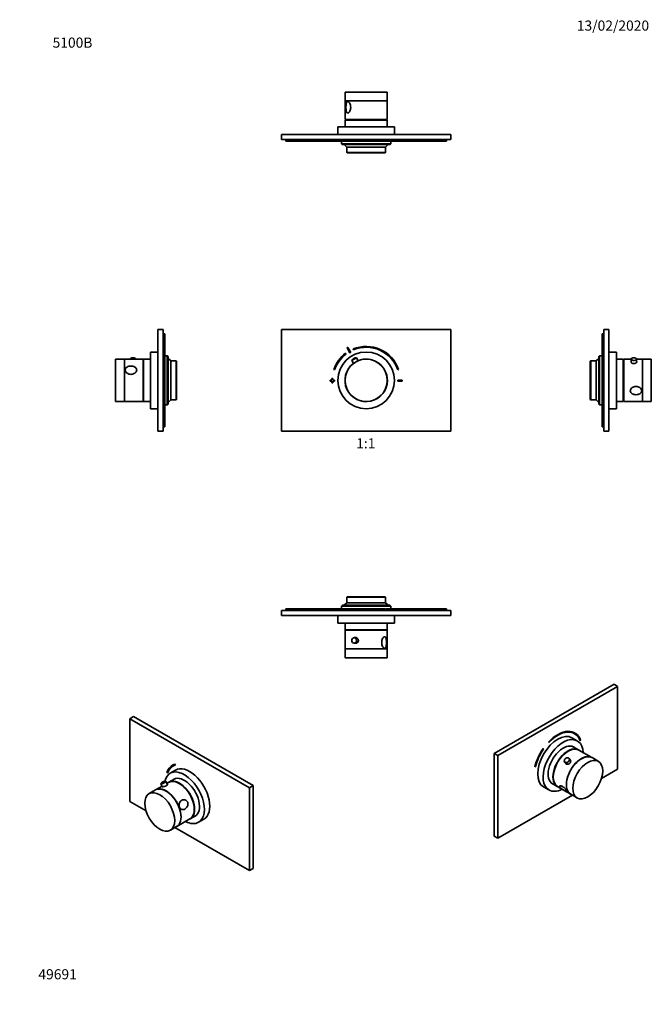
# Model space of a CAD drawing. Units: millimetres. Extents: x 0 to 747, y 0 to 1164.
import ezdxf
from ezdxf import colors
from ezdxf.entities.mleader import LeaderData, LeaderLine
from ezdxf.enums import TextEntityAlignment as Align
from ezdxf.math import Vec2, Vec3

# ---------------------------------------------------------------- set-up
doc = ezdxf.new("R2010")
doc.units = ezdxf.units.MM
for name, color, linetype in [('DV1_Défaut', 7, 'Continuous'), ('DV2_Défaut', 7, 'Continuous'), ('DV3_Défaut', 7, 'Continuous'), ('DV4_Défaut', 7, 'Continuous'), ('DV5_Défaut', 7, 'Continuous'), ('DV6_Défaut', 7, 'Continuous'), ('DV7_Défaut', 7, 'Continuous'), ('Défaut', 7, 'Continuous')]:
    doc.layers.add(name, color=color, linetype=linetype)
doc.styles.add('SEACAD_ArialB', font='arialbd.ttf')

# ---------------------------------------------------------------- blocks, each defined once
blk = doc.blocks.new('_DOT')
at = {"color": 0}
blk.add_line((0, 0), (-1, 0), dxfattribs=at)
at = {"color": 0, "const_width": 0.333}
blk.add_lwpolyline([(-0.1665, 0, 1), (0.1665, 0, 1)], format="xyb", close=True, dxfattribs=at)
blk = doc.blocks.new('SE')
at = {"layer": 'DV1_Défaut', "color": 7, "linetype": 'Continuous', "lineweight": 35}
for p, q in [((509.6, 797.7), (309.6, 797.7)), ((309.6, 797.7), (309.6, 677.7)), ((509.6, 677.7), (509.6, 797.7)), ((385.9, 768.9), (385.3, 769.7)), ((387, 776.2), (390.4, 770.1)), ((391.3, 770.6), (387.9, 776.7)), ((394.3, 774.8), (394.6, 773.9)), ((392.5, 761.2), (398.2, 764.4)), ((392.5, 761.2), (394.6, 757.6)), ((395, 763.6), (394.8, 763.5)), ((400.2, 760.8), (398.2, 764.4)), ((371.3, 750.5), (372.3, 750.2)), ((447, 750.2), (447.9, 750.5)), ((369.1, 737.8), (367.1, 737.8)), ((367.1, 737.8), (367.1, 736.8)), ((367.1, 736.8), (369.1, 736.8)), ((370.1, 739.8), (369.1, 739.8)), ((369.1, 739.8), (369.1, 737.8)), ((369.1, 736.8), (369.1, 734.8)), ((369.1, 734.8), (370.1, 734.8)), ((370.1, 737.8), (370.1, 739.8)), ((372.1, 737.8), (370.1, 737.8)), ((370.1, 734.8), (370.1, 736.8)), ((370.1, 736.8), (372.1, 736.8)), ((372.1, 736.8), (372.1, 737.8)), ((447.1, 737.8), (447.1, 736.8)), ((452.1, 737.8), (447.1, 737.8)), ((447.1, 736.8), (452.1, 736.8)), ((452.1, 736.8), (452.1, 737.8)), ((309.6, 677.7), (509.6, 677.7))]:
    blk.add_line(p, q, dxfattribs=at)
for radius in [33.5, 25]:
    blk.add_circle((409.6, 737.7), radius, dxfattribs=at)
for centre, radius, start, end in [((409.6, 737.3), 40.5, 126.8699, 161.0344), ((409.6, 737.3), 39.5, 126.8699, 161.0344), ((409.6, 737.3), 45, 118.9641, 120.2374), ((409.6, 737.3), 38, 118.8469, 120.3547), ((409.6, 737.3), 40.5, 18.9656, 112.3316), ((409.6, 737.3), 39.5, 18.9656, 112.3316), ((409.6, 737.7), 25.1, 127.0256, 0), ((397.7, 758.4), 5.88, 119.6008, 151.7444), ((397.9, 758.5), 5.88, 87.4571, 119.6008), ((409.6, 737.7), 25.1, 0, 112.176)]:
    blk.add_arc(centre, radius, start, end, dxfattribs=at)
blk = doc.blocks.new('SE1')
at = {"layer": 'DV2_Défaut', "color": 7, "linetype": 'Continuous', "lineweight": 35}
for p, q in [((434.6, 1078.6), (384.6, 1078.6)), ((384.6, 1078.6), (384.6, 1068.1)), ((434.6, 1068.1), (434.6, 1078.6)), ((434.6, 1068.1), (384.6, 1068.1)), ((434.6, 1068), (384.6, 1068)), ((384.6, 1068), (384.6, 1046)), ((434.6, 1046), (434.6, 1068)), ((443.1, 1037.5), (376.1, 1037.5)), ((376.1, 1037.5), (376.1, 1028.5)), ((434.6, 1046), (384.6, 1046)), ((434.6, 1045.5), (384.6, 1045.5)), ((384.6, 1045.5), (384.6, 1037.5)), ((386.6, 1046), (386.6, 1045.5)), ((432.6, 1045.5), (432.6, 1046)), ((434.6, 1037.5), (434.6, 1045.5)), ((443.1, 1028.5), (443.1, 1037.5)), ((309.6, 1028.5), (509.6, 1028.5)), ((309.6, 1022.5), (309.6, 1028.5)), ((367.1, 1028.5), (369.1, 1028.5)), ((367.1, 1028.5), (367.1, 1028.5)), ((369.1, 1028.5), (370.1, 1028.5)), ((369.1, 1028.5), (369.1, 1028.5)), ((370.1, 1028.5), (372.1, 1028.5)), ((370.1, 1028.5), (370.1, 1028.5)), ((372.1, 1028.5), (372.1, 1028.5)), ((372.1, 1028.5), (372.3, 1028.5)), ((372.3, 1028.5), (372.3, 1028.5)), ((372.3, 1028.5), (376.1, 1028.5)), ((443.1, 1028.5), (447, 1028.5)), ((447, 1028.5), (447, 1028.5)), ((447, 1028.5), (447.1, 1028.5)), ((447.1, 1028.5), (447.1, 1028.5)), ((447.1, 1028.5), (452.1, 1028.5)), ((452.1, 1028.5), (452.1, 1028.5)), ((509.6, 1022.5), (509.6, 1028.5)), ((309.6, 1022.5), (509.6, 1022.5)), ((314.6, 1020.5), (314.6, 1022.5)), ((314.6, 1020.5), (324.6, 1020.5)), ((324.6, 1020.5), (494.6, 1020.5)), ((380.6, 1020.5), (380.6, 1017.5)), ((380.6, 1017.5), (438.6, 1017.5)), ((380.6, 1017.5), (381.6, 1016.5)), ((437.6, 1016.5), (381.6, 1016.5)), ((383.6, 1016.5), (386.6, 1013.5)), ((432.6, 1013.5), (386.6, 1013.5)), ((386.6, 1013.5), (386.6, 1007)), ((432.6, 1013.5), (435.6, 1016.5)), ((432.6, 1007), (432.6, 1013.5)), ((437.6, 1016.5), (438.6, 1017.5)), ((438.6, 1017.5), (438.6, 1020.5)), ((494.6, 1020.5), (504.6, 1020.5)), ((504.6, 1020.5), (504.6, 1022.5)), ((386.6, 1007), (432.6, 1007)), ((386.6, 1007), (387.1, 1006.5)), ((432.1, 1006.5), (387.1, 1006.5)), ((432.1, 1006.5), (432.6, 1007))]:
    blk.add_line(p, q, dxfattribs=at)
at = {"layer": 'DV2_Défaut', "color": 7, "linetype": 'Continuous', "lineweight": 18}
for p, q in [((324.6, 1020.5), (324.6, 1022.5)), ((494.6, 1020.5), (494.6, 1022.5))]:
    blk.add_line(p, q, dxfattribs=at)
at = {"layer": 'DV2_Défaut', "color": 7, "linetype": 'Continuous', "lineweight": 35}
for centre, start, end in [((389.2, 1068.1), 180, 183.1847), ((430.1, 1068.1), 356.8153, 0)]:
    blk.add_arc(centre, 1.8, start, end, dxfattribs=at)
blk.add_open_spline([(387.9, 1053.7), (388.3, 1053.7), (388.8, 1053.9), (389.6, 1054.7), (390, 1055.3), (390.9, 1057.2), (391.3, 1058.8), (391.3, 1062.1), (390.9, 1063.8), (390, 1065.7), (389.6, 1066.3), (388.8, 1067), (388.3, 1067.3), (387.5, 1067.3), (387.1, 1067.1), (386.5, 1066.3), (386.3, 1065.7), (385.8, 1063.8), (385.7, 1062.1), (385.7, 1058.9), (385.8, 1057.2), (386.3, 1055.3), (386.5, 1054.7), (387.1, 1053.9), (387.5, 1053.7), (387.9, 1053.7)], degree=3, knots=[0, 0, 0, 0, 0.0625, 0.0625, 0.125, 0.125, 0.25, 0.25, 0.375, 0.375, 0.4375, 0.4375, 0.5, 0.5, 0.5625, 0.5625, 0.625, 0.625, 0.75, 0.75, 0.875, 0.875, 0.9375, 0.9375, 1, 1, 1, 1], dxfattribs=at)
blk = doc.blocks.new('SE2')
at = {"layer": 'DV3_Défaut', "color": 7, "linetype": 'Continuous', "lineweight": 35}
for p, q in [((387.1, 481.7), (386.6, 481.2)), ((386.6, 481.2), (432.6, 481.2)), ((386.6, 481.2), (386.6, 474.7)), ((432.1, 481.7), (387.1, 481.7)), ((432.6, 481.2), (432.1, 481.7)), ((432.6, 474.7), (432.6, 481.2)), ((509.6, 465.7), (309.6, 465.7)), ((309.6, 465.7), (309.6, 459.7)), ((324.6, 467.7), (314.6, 467.7)), ((314.6, 467.7), (314.6, 465.7)), ((431.8, 467.7), (324.6, 467.7)), ((381.6, 471.7), (380.6, 470.7)), ((380.6, 470.7), (438.6, 470.7)), ((380.6, 470.7), (380.6, 467.7)), ((437.6, 471.7), (381.6, 471.7)), ((386.6, 474.7), (383.6, 471.7)), ((432.6, 474.7), (386.6, 474.7)), ((431.8, 467.7), (431.8, 465.7)), ((494.6, 467.7), (432.3, 467.7)), ((432.3, 467.7), (432.3, 465.7)), ((435.6, 471.7), (432.6, 474.7)), ((438.6, 470.7), (437.6, 471.7)), ((438.6, 467.7), (438.6, 470.7)), ((504.6, 467.7), (494.6, 467.7)), ((504.6, 467.7), (504.6, 465.7)), ((509.6, 465.7), (509.6, 459.7)), ((509.6, 459.7), (309.6, 459.7)), ((369.1, 459.7), (367.1, 459.7)), ((367.1, 459.7), (367.1, 459.7)), ((370.1, 459.7), (369.1, 459.7)), ((369.1, 459.7), (369.1, 459.7)), ((371.3, 459.7), (370.1, 459.7)), ((370.1, 459.7), (370.1, 459.7)), ((371.3, 459.7), (371.3, 459.7)), ((385.3, 459.7), (371.3, 459.7)), ((376.1, 459.7), (376.1, 450.7)), ((385.3, 459.7), (385.3, 459.7)), ((385.9, 459.7), (385.3, 459.7)), ((385.9, 459.7), (385.9, 459.7)), ((387, 459.7), (387, 459.7)), ((387.9, 459.7), (387, 459.7)), ((387.9, 459.7), (387.9, 459.7)), ((391.3, 459.7), (387.9, 459.7)), ((391.3, 459.7), (391.3, 459.7)), ((394.3, 459.7), (394.3, 459.7)), ((447.9, 459.7), (394.3, 459.7)), ((443.1, 450.7), (443.1, 459.7)), ((447.9, 459.7), (447.9, 459.7)), ((452.1, 459.7), (447.9, 459.7)), ((452.1, 459.7), (452.1, 459.7)), ((443.1, 450.7), (376.1, 450.7)), ((384.6, 450.7), (384.6, 442.7)), ((434.6, 442.7), (384.6, 442.7)), ((386.6, 442.7), (386.6, 442.2)), ((432.6, 442.2), (432.6, 442.7)), ((434.6, 442.7), (434.6, 450.7)), ((434.6, 442.2), (384.6, 442.2)), ((384.6, 442.2), (384.6, 420.2)), ((398.2, 433.5), (395.4, 433.5)), ((434.6, 420.2), (434.6, 442.2)), ((434.6, 420.2), (384.6, 420.2)), ((434.6, 420.1), (384.6, 420.1)), ((384.6, 420.1), (384.6, 409.6)), ((395.4, 427), (398.1, 427)), ((434.6, 409.6), (434.6, 420.1)), ((434.6, 409.6), (384.6, 409.6))]:
    blk.add_line(p, q, dxfattribs=at)
at = {"layer": 'DV3_Défaut', "color": 7, "linetype": 'Continuous', "lineweight": 18}
for p, q in [((324.6, 467.7), (324.6, 465.7)), ((494.6, 467.7), (494.6, 465.7))]:
    blk.add_line(p, q, dxfattribs=at)
at = {"layer": 'DV3_Défaut', "color": 7, "linetype": 'Continuous', "lineweight": 35}
for centre, start, end in [((389.2, 420.1), 176.8153, 180), ((430.1, 420.1), 0, 3.1847)]:
    blk.add_arc(centre, 1.8, start, end, dxfattribs=at)
blk.add_ellipse((395.4, 430.2), major_axis=(0, 3.25), ratio=0.869488, dxfattribs=at)
for points, knots in [([(397.3, 426.8), (398.1, 426.8), (398.9, 427.2), (400, 428.5), (400.4, 429.3), (400.4, 431.1), (400, 432), (398.9, 433.3), (398.1, 433.6), (397, 433.6), (396.7, 433.6), (396.5, 433.5)], [0, 0, 0, 0, 0.229032, 0.229032, 0.458065, 0.458065, 0.687097, 0.687097, 0.91613, 0.91613, 1, 1, 1, 1]), ([(431.4, 434.5), (431, 434.5), (430.5, 434.3), (429.7, 433.5), (429.3, 433), (428.4, 431), (428, 429.4), (428, 426.1), (428.4, 424.5), (429.3, 422.5), (429.7, 422), (430.5, 421.2), (431, 421), (431.8, 421), (432.1, 421.2), (432.7, 421.9), (433, 422.5), (433.5, 424.4), (433.6, 426.1), (433.6, 429.4), (433.5, 431), (433, 433), (432.7, 433.5), (432.2, 434.3), (431.8, 434.5), (431.4, 434.5)], [0, 0, 0, 0, 0.0625, 0.0625, 0.125, 0.125, 0.25, 0.25, 0.375, 0.375, 0.4375, 0.4375, 0.5, 0.5, 0.5625, 0.5625, 0.625, 0.625, 0.75, 0.75, 0.875, 0.875, 0.9375, 0.9375, 1, 1, 1, 1])]:
    blk.add_open_spline(points, degree=3, knots=knots, dxfattribs=at)
blk.add_open_spline([(396.5, 427), (396.7, 426.9), (397, 426.8), (397.3, 426.8)], degree=3, dxfattribs=at)
blk = doc.blocks.new('SE3')
at = {"layer": 'DV4_Défaut', "color": 7, "linetype": 'Continuous', "lineweight": 35}
for p, q in [((169.5, 797.7), (163.5, 797.7)), ((163.5, 677.7), (163.5, 797.7)), ((169.5, 677.7), (169.5, 797.7)), ((171.5, 792.7), (169.5, 792.7)), ((171.5, 782.7), (171.5, 792.7)), ((171.5, 692.7), (171.5, 782.7)), ((154.5, 704.2), (154.5, 771.2)), ((163.5, 771.2), (154.5, 771.2)), ((163.5, 750.5), (163.5, 777.8)), ((163.5, 777.8), (163.5, 777.8)), ((113.4, 712.7), (113.4, 762.7)), ((123.9, 762.7), (113.4, 762.7)), ((123.9, 712.7), (123.9, 762.7)), ((124, 712.7), (124, 762.7)), ((146, 762.7), (124, 762.7)), ((130.7, 762.8), (130.7, 762.7)), ((137.2, 762.7), (137.2, 762.8)), ((146, 712.7), (146, 762.7)), ((146.5, 760.7), (146, 760.7)), ((146.5, 712.7), (146.5, 762.7)), ((154.5, 762.7), (146.5, 762.7)), ((174.5, 766.7), (171.5, 766.7)), ((174.5, 708.7), (174.5, 766.7)), ((175.5, 765.7), (174.5, 766.7)), ((175.5, 709.7), (175.5, 765.7)), ((178.5, 760.7), (175.5, 763.7)), ((178.5, 714.7), (178.5, 760.7)), ((185, 760.7), (178.5, 760.7)), ((185, 760.7), (185, 714.7)), ((185.5, 760.2), (185, 760.7)), ((185.5, 715.2), (185.5, 760.2)), ((163.5, 750.5), (163.5, 750.5)), ((163.5, 750.2), (163.5, 750.5)), ((163.5, 750.2), (163.5, 750.2)), ((163.5, 737.8), (163.5, 737.8)), ((163.5, 736.8), (163.5, 737.8)), ((163.5, 736.8), (163.5, 736.8)), ((113.4, 712.7), (123.9, 712.7)), ((124, 712.7), (146, 712.7)), ((146, 714.7), (146.5, 714.7)), ((146.5, 712.7), (154.5, 712.7)), ((175.5, 711.7), (178.5, 714.7)), ((178.5, 714.7), (185, 714.7)), ((185, 714.7), (185.5, 715.2)), ((154.5, 704.2), (163.5, 704.2)), ((171.5, 708.7), (174.5, 708.7)), ((174.5, 708.7), (175.5, 709.7)), ((171.5, 682.7), (171.5, 692.7)), ((169.5, 677.7), (163.5, 677.7)), ((171.5, 682.7), (169.5, 682.7))]:
    blk.add_line(p, q, dxfattribs=at)
at = {"layer": 'DV4_Défaut', "color": 7, "linetype": 'Continuous', "lineweight": 18}
for p, q in [((171.5, 782.7), (169.5, 782.7)), ((171.5, 692.7), (169.5, 692.7))]:
    blk.add_line(p, q, dxfattribs=at)
at = {"layer": 'DV4_Défaut', "color": 7, "linetype": 'Continuous', "lineweight": 35}
for centre, radius, start, end in [((123.9, 758.1), 1.8, 86.8153, 90), ((134, 758.5), 5.91, 99.6238, 102.9217), ((134, 758.5), 5.91, 76.9661, 82.1759), ((123.9, 717.2), 1.8, 270, 273.1847)]:
    blk.add_arc(centre, radius, start, end, dxfattribs=at)
blk.add_ellipse((134, 762.8), major_axis=(-3.25, 0), ratio=0.493954, start_param=3.141593, end_param=6.283185, dxfattribs=at)
blk.add_open_spline([(138.3, 750), (138.3, 750.7), (138.1, 751.4), (137.3, 752.6), (136.7, 753.1), (134.8, 754.2), (133.1, 754.6), (129.9, 754.6), (128.2, 754.2), (126.3, 753.1), (125.7, 752.6), (124.9, 751.4), (124.7, 750.7), (124.7, 749.3), (124.9, 748.6), (125.7, 747.3), (126.3, 746.7), (128.2, 745.3), (129.9, 744.8), (133.1, 744.8), (134.8, 745.3), (136.7, 746.7), (137.3, 747.2), (138.1, 748.6), (138.3, 749.3), (138.3, 750)], degree=3, knots=[0, 0, 0, 0, 0.0625, 0.0625, 0.125, 0.125, 0.25, 0.25, 0.375, 0.375, 0.4375, 0.4375, 0.5, 0.5, 0.5625, 0.5625, 0.625, 0.625, 0.75, 0.75, 0.875, 0.875, 0.9375, 0.9375, 1, 1, 1, 1], dxfattribs=at)
blk = doc.blocks.new('SE4')
at = {"layer": 'DV5_Défaut', "color": 7, "linetype": 'Continuous', "lineweight": 35}
for p, q in [((688.6, 792.7), (688.6, 782.7)), ((688.6, 792.7), (690.6, 792.7)), ((690.6, 797.7), (690.6, 677.7)), ((690.6, 797.7), (696.6, 797.7)), ((696.6, 797.7), (696.6, 677.7)), ((688.6, 782.7), (688.6, 692.7)), ((696.6, 776.7), (696.6, 777.8)), ((696.6, 777.8), (696.6, 777.8)), ((696.6, 776.7), (696.6, 776.7)), ((696.6, 776.7), (696.6, 776.2)), ((696.6, 776.2), (696.6, 776.2)), ((696.6, 776.2), (696.6, 770.1)), ((705.6, 771.2), (696.6, 771.2)), ((696.6, 770.1), (696.6, 770.1)), ((696.6, 769.7), (696.6, 769.7)), ((696.6, 769.7), (696.6, 750.5)), ((705.6, 704.2), (705.6, 771.2)), ((675.1, 760.7), (674.6, 760.2)), ((674.6, 715.2), (674.6, 760.2)), ((675.1, 760.7), (675.1, 714.7)), ((681.6, 760.7), (675.1, 760.7)), ((684.6, 763.7), (681.6, 760.7)), ((681.6, 714.7), (681.6, 760.7)), ((685.6, 766.7), (684.6, 765.7)), ((684.6, 709.7), (684.6, 765.7)), ((685.6, 708.7), (685.6, 766.7)), ((688.6, 766.7), (685.6, 766.7)), ((713.6, 762.7), (705.6, 762.7)), ((713.6, 712.7), (713.6, 762.7)), ((714.1, 760.7), (713.6, 760.7)), ((714.1, 712.7), (714.1, 762.7)), ((722.8, 762.7), (714.1, 762.7)), ((722.8, 762.8), (722.8, 758.9)), ((729.3, 758.9), (729.3, 762.8)), ((736.1, 762.7), (729.3, 762.7)), ((736.1, 712.7), (736.1, 762.7)), ((736.2, 712.7), (736.2, 762.7)), ((746.7, 762.7), (736.2, 762.7)), ((746.7, 712.7), (746.7, 762.7)), ((696.6, 750.5), (696.6, 750.5)), ((696.6, 750.5), (696.6, 750.2)), ((696.6, 750.2), (696.6, 750.2)), ((696.6, 739.8), (696.6, 737.8)), ((696.6, 739.8), (696.6, 739.8)), ((696.6, 737.8), (696.6, 736.8)), ((696.6, 737.8), (696.6, 737.8)), ((696.6, 736.8), (696.6, 734.8)), ((696.6, 736.8), (696.6, 736.8)), ((696.6, 734.8), (696.6, 734.8)), ((674.6, 715.2), (675.1, 714.7)), ((675.1, 714.7), (681.6, 714.7)), ((681.6, 714.7), (684.6, 711.7)), ((705.6, 712.7), (713.6, 712.7)), ((713.6, 714.7), (714.1, 714.7)), ((714.1, 712.7), (736.1, 712.7)), ((736.2, 712.7), (746.7, 712.7)), ((684.6, 709.7), (685.6, 708.7)), ((685.6, 708.7), (688.6, 708.7)), ((696.6, 704.2), (705.6, 704.2)), ((688.6, 692.7), (688.6, 682.7)), ((688.6, 682.7), (690.6, 682.7)), ((690.6, 677.7), (696.6, 677.7))]:
    blk.add_line(p, q, dxfattribs=at)
at = {"layer": 'DV5_Défaut', "color": 7, "linetype": 'Continuous', "lineweight": 18}
for p, q in [((688.6, 782.7), (690.6, 782.7)), ((688.6, 692.7), (690.6, 692.7))]:
    blk.add_line(p, q, dxfattribs=at)
at = {"layer": 'DV5_Défaut', "color": 7, "linetype": 'Continuous', "lineweight": 35}
for centre, radius, start, end in [((726.1, 758.3), 6.04, 77.3983, 102.7965), ((736.2, 758.1), 1.8, 90, 93.1847), ((736.2, 717.2), 1.8, 266.8153, 270)]:
    blk.add_arc(centre, radius, start, end, dxfattribs=at)
for start_param, end_param in [(1.997647, 6.283185), (0, 1.150293)]:
    blk.add_ellipse((726.1, 762.8), major_axis=(3.25, 0), ratio=0.493954, start_param=start_param, end_param=end_param, dxfattribs=at)
for points, knots in [([(722.8, 759.9), (722.7, 759.7), (722.7, 759.6), (722.7, 759), (723.1, 758.5), (724.3, 757.7), (725.2, 757.5), (727, 757.5), (727.9, 757.7), (729.1, 758.5), (729.5, 758.9), (729.5, 759.4)], [0, 0, 0, 0, 0.085913, 0.085913, 0.314435, 0.314435, 0.542957, 0.542957, 0.771478, 0.771478, 1, 1, 1, 1]), ([(721.8, 725.3), (721.8, 724.6), (722, 723.9), (722.8, 722.7), (723.4, 722.2), (725.3, 721.1), (727, 720.7), (730.2, 720.7), (731.9, 721.1), (733.8, 722.2), (734.4, 722.7), (735.2, 723.9), (735.4, 724.6), (735.4, 726), (735.2, 726.7), (734.4, 728.1), (733.8, 728.6), (731.9, 730), (730.2, 730.5), (727, 730.5), (725.3, 730.1), (723.4, 728.7), (722.8, 728.1), (722, 726.7), (721.8, 726), (721.8, 725.3)], [0, 0, 0, 0, 0.0625, 0.0625, 0.125, 0.125, 0.25, 0.25, 0.375, 0.375, 0.4375, 0.4375, 0.5, 0.5, 0.5625, 0.5625, 0.625, 0.625, 0.75, 0.75, 0.875, 0.875, 0.9375, 0.9375, 1, 1, 1, 1])]:
    blk.add_open_spline(points, degree=3, knots=knots, dxfattribs=at)
blk.add_open_spline([(729.5, 759.4), (729.5, 759.6), (729.4, 759.7), (729.4, 759.9)], degree=3, dxfattribs=at)
blk = doc.blocks.new('SE5')
at = {"layer": 'DV6_Défaut', "color": 7, "linetype": 'Continuous', "lineweight": 35}
for p, q in [((134.6, 340.2), (130.3, 337.7)), ((271.7, 256.1), (130.3, 337.7)), ((130.3, 337.7), (130.3, 239.7)), ((276, 258.5), (134.6, 340.2)), ((183.8, 284), (183.9, 284)), ((184.3, 283.1), (183.8, 284)), ((184.3, 283.1), (183.9, 284)), ((184.3, 283.1), (184.3, 283.1)), ((173.9, 274), (174.6, 273.4)), ((174.6, 273.4), (174.7, 273.4)), ((184.3, 276.9), (177.9, 273.2)), ((168.3, 257.8), (160.6, 253.4)), ((167, 261), (168.5, 257.3)), ((174.6, 259.5), (173.1, 263.4)), ((176.1, 262.4), (174, 261.1)), ((183.5, 266.7), (176.5, 262.6)), ((276, 258.5), (271.7, 256.1)), ((276, 160.5), (276, 258.5)), ((160.5, 253.4), (153.1, 249.1)), ((271.7, 158.1), (271.7, 256.1)), ((130.3, 239.7), (149.4, 228.7)), ((201.5, 219.3), (208.5, 223.4)), ((178.1, 205.8), (185.5, 210.1)), ((185.6, 210.1), (201.1, 219.1)), ((211.4, 215.2), (217.8, 218.9)), ((183.6, 209), (271.7, 158.1)), ((276, 160.5), (271.7, 158.1))]:
    blk.add_line(p, q, dxfattribs=at)
for centre, radius, start, end in [((171.9, 257.4), 6.19, 94.472, 140.0687), ((171.9, 258.2), 5.34, 80.4821, 94.972)]:
    blk.add_arc(centre, radius, start, end, dxfattribs=at)
for centre, major_axis, ratio, start_param, end_param in [((201, 247.6), (20.2, -35.1), 0.57735, 2.999696, 3.595979), ((201, 247.6), (19.7, -34.2), 0.57735, 2.999696, 3.595979), ((201.1, 247.7), (19.7, -34.2), 0.57735, 3.143383, 3.595979), ((201.1, 247.7), (20.2, -35.1), 0.57735, 2.999696, 3.141593), ((201, 247.9), (16.8, -29), 0.57735, 0, 3.141593), ((194.7, 244.2), (16.8, -29), 0.57735, 0, 3.704754), ((194.7, 244.2), (12.6, -21.8), 0.57735, 0, 3.250864), ((173, 231.7), (12.5, -21.7), 0.57735, 0, 3.141593), ((170.1, 262.2), (-3.03, -1.16), 0.216815, 0, 3.50867), ((170.1, 262.2), (-3.03, -1.16), 0.216815, 5.915642, 6.283185), ((188.6, 240.7), (12.5, -21.7), 0.57735, 0, 3.141593), ((189, 240.9), (12.5, -21.7), 0.57735, 0, 3.155735), ((195.4, 244.6), (12.6, -21.8), 0.57735, 3.169712, 3.250864), ((197.5, 245.8), (-12.6, 21.8), 0.57735, 0.119288, 0.122255), ((173.1, 231.8), (12.5, -21.7), 0.57735, 0, 3.144421), ((194.7, 244.2), (12.6, -21.8), 0.57735, 6.173914, 6.283185), ((195.4, 244.6), (12.6, -21.8), 0.57735, 6.173914, 6.255066), ((197.5, 245.8), (-12.6, 21.8), 0.57735, -3.263848, -3.26088), ((173.1, 231.8), (12.5, -21.7), 0.57735, 6.280357, 6.283185), ((194.7, 244.2), (16.8, -29), 0.57735, 5.554828, 6.283185), ((189, 240.9), (12.5, -21.7), 0.57735, 6.269043, 6.283185)]:
    blk.add_ellipse(centre, major_axis=major_axis, ratio=ratio, start_param=start_param, end_param=end_param, dxfattribs=at)
blk.add_ellipse((165.6, 227.4), major_axis=(12.5, -21.7), ratio=0.57735, dxfattribs=at)
for points, knots in [([(168.4, 257.5), (168.3, 257.5), (168.3, 257.5), (168.2, 257.3), (168.5, 257.2), (169, 257.2)], [0, 0, 0, 0, 0.148185, 0.148185, 1, 1, 1, 1]), ([(169, 257.2), (169.6, 257.3), (170.4, 257.4), (172.1, 257.9), (173, 258.2), (174.2, 258.9), (174.6, 259.3), (174.7, 259.8), (174.6, 259.9), (174.4, 260)], [0, 0, 0, 0, 0.283553, 0.283553, 0.567107, 0.567107, 0.85066, 0.85066, 1, 1, 1, 1]), ([(198.6, 238.8), (198.3, 239.6), (197.8, 240.2), (196.7, 241.2), (196, 241.5), (194, 242.1), (192.6, 241.8), (190.2, 240.5), (189.3, 239.4), (188.6, 237.3), (188.5, 236.5), (188.5, 234.9), (188.7, 234), (189.2, 232.5), (189.7, 231.9), (190.6, 230.9), (191.2, 230.5), (192.9, 230), (194.2, 230.2), (196.5, 231.5), (197.6, 232.6), (198.6, 234.8), (198.8, 235.6), (199, 237.2), (198.9, 238), (198.6, 238.8)], [0, 0, 0, 0, 0.0625, 0.0625, 0.125, 0.125, 0.25, 0.25, 0.375, 0.375, 0.4375, 0.4375, 0.5, 0.5, 0.5625, 0.5625, 0.625, 0.625, 0.75, 0.75, 0.875, 0.875, 0.9375, 0.9375, 1, 1, 1, 1])]:
    blk.add_open_spline(points, degree=3, knots=knots, dxfattribs=at)
blk = doc.blocks.new('SE6')
at = {"layer": 'DV7_Défaut', "color": 7, "linetype": 'Continuous', "lineweight": 35}
for p, q in [((702.6, 378.3), (561.1, 296.7)), ((706.8, 375.9), (565.4, 294.3)), ((702.6, 378.3), (706.8, 375.9)), ((706.8, 277.9), (706.8, 375.9)), ((659.2, 311.4), (652.8, 315.1)), ((625.2, 310.1), (625.5, 309.5)), ((660.6, 300.8), (653.6, 304.9)), ((662.5, 311.6), (663.2, 312.2)), ((561.1, 296.7), (561.1, 198.7)), ((561.1, 296.7), (565.4, 294.3)), ((565.4, 294.3), (565.4, 196.3)), ((618.9, 302.4), (618.9, 302.4)), ((619.3, 302), (618.9, 302.4)), ((676.5, 291.6), (661, 300.6)), ((684, 287.3), (676.6, 291.6)), ((609, 280.9), (609.7, 281.1)), ((609, 280.9), (609, 281)), ((644.2, 286.9), (646, 284.2)), ((651.3, 287.9), (649.5, 290.6)), ((687.7, 266.9), (706.8, 277.9)), ((619.3, 257.1), (625.7, 253.4)), ((628.6, 261.6), (635.6, 257.5)), ((636, 257.3), (651.5, 248.3)), ((565.4, 196.3), (653.5, 247.2)), ((651.6, 248.3), (659, 244)), ((561.1, 198.7), (565.4, 196.3))]:
    blk.add_line(p, q, dxfattribs=at)
for centre, major_axis, start_param, end_param in [((636.1, 286.1), (-16.8, -29), 3.141593, 6.283185), ((642.5, 282.4), (-16.8, -29), 2.413235, 6.283185), ((636.1, 285.8), (-20.2, -35.1), 2.687206, 4.316752), ((636.1, 285.8), (-19.8, -34.2), 2.687206, 4.316752), ((642.5, 282.4), (-12.6, -21.8), 3.032321, 6.283185), ((648.5, 278.9), (-12.5, -21.7), 3.141593, 6.283185), ((648.1, 279.1), (-12.5, -21.7), 3.12745, 6.283185), ((639.6, 284), (-12.6, -21.8), -3.263848, -3.26088), ((641.7, 282.8), (-12.6, -21.8), 3.032321, 3.113473), ((636.1, 285.8), (20.2, 35.1), 1.428899, 2.025183), ((636, 285.9), (20.2, 35.1), 1.428899, 2.025183), ((636.1, 285.8), (-19.7, -34.2), 4.570492, 5.166775), ((664.1, 269.9), (12.5, 21.7), 0, 3.141593), ((664, 270), (-12.5, -21.7), 3.138764, 6.283185), ((639.6, 284), (-12.6, -21.8), 0.119288, 0.122255), ((641.7, 282.8), (-12.6, -21.8), 0.028119, 0.109272), ((642.5, 282.4), (-12.6, -21.8), 0, 0.109272), ((648.1, 279.1), (-12.5, -21.7), 0, 0.014143), ((642.5, 282.4), (-16.8, -29), 0, 0.728358), ((664, 270), (-12.5, -21.7), 0, 0.002828)]:
    blk.add_ellipse(centre, major_axis=major_axis, ratio=0.57735, start_param=start_param, end_param=end_param, dxfattribs=at)
for centre, major_axis, ratio in [((646.9, 288.7), (-2.68, -1.84), 0.787184), ((671.5, 265.6), (12.5, 21.7), 0.57735)]:
    blk.add_ellipse(centre, major_axis=major_axis, ratio=ratio, dxfattribs=at)
for points, knots in [([(645.2, 285.4), (645.3, 284.8), (645.7, 284.4), (646.8, 283.7), (647.7, 283.6), (649.3, 284.1), (650.1, 284.7), (650.6, 285.4)], [0, 0, 0, 0, 0.28739, 0.28739, 0.643695, 0.643695, 1, 1, 1, 1]), ([(650.6, 285.4), (651.2, 286), (651.5, 286.8), (651.4, 288.1), (651.1, 288.7), (650.6, 289)], [0, 0, 0, 0, 0.536462, 0.536462, 1, 1, 1, 1]), ([(638.6, 256.8), (638.8, 256.4), (639.3, 255.9), (640.4, 255), (641.1, 254.5), (643.2, 253.2), (644.6, 252.4), (646.9, 251), (647.8, 250.5), (648.5, 250.3), (648.6, 250.3), (648.6, 250.6), (648.4, 250.9), (647.9, 251.7), (647.5, 252.2), (646.5, 253.4), (645.9, 254), (644.2, 255.7), (642.9, 256.8), (640.6, 258.1), (639.5, 258.4), (638.5, 258.3), (638.3, 258.1), (638.2, 257.6), (638.3, 257.3), (638.6, 256.8)], [0, 0, 0, 0, 0.0625, 0.0625, 0.125, 0.125, 0.25, 0.25, 0.375, 0.375, 0.4375, 0.4375, 0.5, 0.5, 0.5625, 0.5625, 0.625, 0.625, 0.75, 0.75, 0.875, 0.875, 0.9375, 0.9375, 1, 1, 1, 1])]:
    blk.add_open_spline(points, degree=3, knots=knots, dxfattribs=at)

msp = doc.modelspace()

# ---------------------------------------------------------------- block references
at = {"layer": 'Défaut'}
for name in ['SE1', 'SE3', 'SE', 'SE4', 'SE2', 'SE6', 'SE5']:
    msp.add_blockref(name, (0, 0), dxfattribs=at)

# ---------------------------------------------------------------- texts
at = {"layer": 'Défaut', "color": 7, "linetype": 'Continuous', "lineweight": 35, "style": 'SEACAD_ArialB'}
msp.add_text('1:1', height=12, dxfattribs=at).set_placement((397.8, 669.2), align=Align.TOP_LEFT)

# ---------------------------------------------------------------- leaders
at = {"layer": 'Défaut', "color": 7, "linetype": 'Continuous', "lineweight": 18}
ml = msp.add_multileader_mtext('Standard', dxfattribs=at)
ml.set_content('{\\pxsm0.9;\\fSolid Edge ISO|b1||i0||c0|p34;\\W1.;13/02/2020\\P}', color=256)
ml.set_leader_properties()
ml.set_arrow_properties(name='DOT')
ml.build(insert=Vec2(0, 0))
ml.multileader.update_dxf_attribs({"leader_type": 0, "dogleg_length": 0, "arrow_head_size": 12})
ctx = ml.context
ctx.base_point, ctx.char_height, ctx.arrow_head_size, ctx.landing_gap_size = Vec3(656.6, 1157), 12, 12, 4.2
notes = []
notes.append((ctx, [(0, (0, 0, 0), (0, 0), (1, 0), 1, [])]))
ctx.mtext.insert = Vec3(658.6, 1163.1)
ml = msp.add_multileader_mtext('Standard', dxfattribs=at)
ml.set_content('{\\pxsm0.9;\\fArial|b1||i0||c0|p34;\\W1.;5100B\\P}', color=256)
ml.set_leader_properties()
ml.set_arrow_properties(name='DOT')
ml.build(insert=Vec2(0, 0))
ml.multileader.update_dxf_attribs({"leader_type": 0, "dogleg_length": 0, "arrow_head_size": 12})
ctx = ml.context
ctx.base_point, ctx.char_height, ctx.arrow_head_size, ctx.landing_gap_size = Vec3(36.9, 1136.9), 12, 12, 4.2
notes.append((ctx, [(0, (0, 0, 0), (0, 0), (1, 0), 1, [])]))
ctx.mtext.insert = Vec3(38.9, 1143)
ml = msp.add_multileader_mtext('Standard', dxfattribs=at)
ml.set_content('{\\pxsm0.9;\\fArial|b1||i0||c0|p34;\\W1.;49691\\P}', color=256)
ml.set_leader_properties()
ml.set_arrow_properties(name='DOT')
ml.build(insert=Vec2(0, 0))
ml.multileader.update_dxf_attribs({"leader_type": 0, "dogleg_length": 0, "arrow_head_size": 12})
ctx = ml.context
ctx.base_point, ctx.char_height, ctx.arrow_head_size, ctx.landing_gap_size = Vec3(20.1, 35.4), 12, 12, 4.2
notes.append((ctx, [(0, (0, 0, 0), (0, 0), (1, 0), 1, [])]))
ctx.mtext.insert = Vec3(22.1, 41.5)
for ctx, leaders in notes:
    for number, flags, end, landing, length, lines in leaders:
        leader = LeaderData()
        leader.index, (leader.has_last_leader_line, leader.has_dogleg_vector, leader.attachment_direction) = number, flags
        leader.last_leader_point, leader.dogleg_vector, leader.dogleg_length = Vec3(end), Vec3(landing), length
        for number, points, colour, breaks in lines:
            line = LeaderLine()
            line.index, line.vertices, line.color, line.breaks = number, Vec3.list(points), colors.encode_raw_color(colour), breaks
            leader.lines.append(line)
        ctx.leaders.append(leader)

doc.saveas('drawing.dxf')
